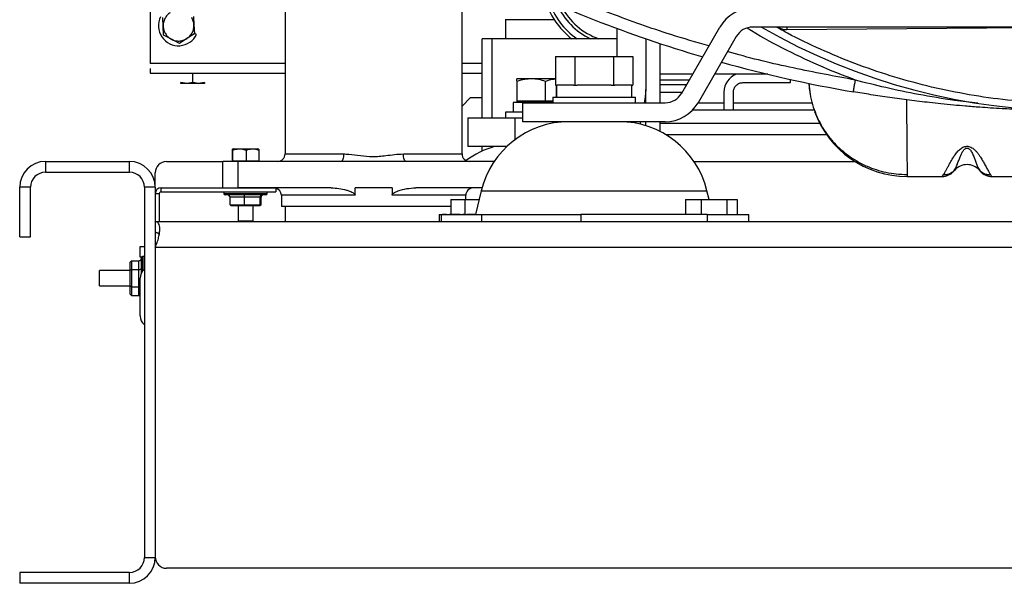
# Paper-space layout 'Sheet2' of a CAD drawing. Units: inches. Extents: x -154 to 301, y 5 to 193.
# Drawn here: x 111 to 128, y 39 to 48 of the extents above; entities that cross this region are included whole.
import ezdxf

# ---------------------------------------------------------------- set-up
doc = ezdxf.new("R2010")
doc.units = ezdxf.units.IN
doc.header["$MEASUREMENT"] = 0

psp = doc.layouts.new('Sheet2')

# ---------------------------------------------------------------- linework, layer by layer
at = {"color": 7, "linetype": 'Continuous', "lineweight": 25, "ltscale": 18}
for p, q in [((113.53011, 49.38034), (113.53011, 47.17562)), ((115.77146, 48.86462), (115.77146, 45.67662)), ((118.70896, 45.67662), (118.70896, 48.75234)), ((113.74713, 47.79332), (113.74007, 47.94079)), ((114.2513, 47.9573), (114.25798, 47.81776)), ((119.43562, 47.90396), (119.42578, 47.90396)), ((119.43562, 47.589), (119.43562, 47.90396)), ((120.23944, 47.90396), (119.43562, 47.90396)), ((113.7538, 47.65378), (113.74713, 47.79332)), ((114.25798, 47.81776), (114.26503, 47.67029)), ((121.28602, 47.29132), (121.28602, 47.75791)), ((122.35588, 46.68406), (122.99005, 47.78249)), ((134.2526, 47.78249), (123.53558, 47.78249)), ((113.75418, 47.64585), (113.7538, 47.65378)), ((113.88542, 47.57823), (113.75418, 47.64585)), ((114.01666, 47.5106), (113.88542, 47.57823)), ((114.14084, 47.59044), (114.01666, 47.5106)), ((114.26503, 47.67029), (114.14084, 47.59044)), ((114.30242, 47.65987), (114.26465, 47.67822)), ((119.21068, 47.589), (119.04192, 47.589)), ((119.04192, 46.27294), (119.04192, 47.589)), ((121.28602, 47.589), (119.21068, 47.589)), ((121.75846, 47.5894), (121.75846, 46.74538)), ((123.26282, 47.62501), (122.62864, 46.52658)), ((121.99468, 47.50965), (121.99468, 46.52658)), ((120.25822, 47.29132), (120.25822, 46.81632)), ((120.25822, 47.29132), (120.58122, 47.29132)), ((120.58122, 47.29132), (120.58122, 46.81632)), ((120.58122, 47.29132), (121.22497, 47.29132)), ((121.22497, 47.29132), (121.22497, 46.81632)), ((121.22497, 47.29132), (121.54571, 47.29132)), ((121.54571, 47.29132), (121.54571, 46.81632)), ((113.53011, 47.09688), (113.53011, 47.01814)), ((113.53011, 47.01814), (115.77146, 47.01814)), ((114.23877, 46.86353), (114.23877, 47.01814)), ((118.70896, 47.01814), (119.04192, 47.01814)), ((119.61691, 46.92225), (119.6168, 46.92218)), ((119.61703, 46.92225), (119.6168, 46.92142)), ((119.8602, 46.92225), (119.61703, 46.92225)), ((120.25822, 46.92225), (119.8602, 46.92225)), ((122.53739, 46.99845), (121.99468, 46.99845)), ((123.78858, 46.99845), (122.90108, 46.99845)), ((114.14042, 46.84589), (114.04192, 46.86353)), ((114.04196, 46.85653), (114.04192, 46.86353)), ((114.04192, 46.86353), (114.04202, 46.84589)), ((114.14042, 46.84589), (114.04192, 46.86353)), ((114.04202, 46.84589), (114.04192, 46.86353)), ((114.23877, 46.86353), (114.14042, 46.84589)), ((114.23877, 46.86353), (114.14042, 46.84589)), ((114.33313, 46.84593), (114.23877, 46.86353)), ((114.23877, 46.86353), (114.33713, 46.84589)), ((114.43562, 46.86353), (114.33313, 46.84593)), ((114.43552, 46.84589), (114.43562, 46.86353)), ((114.43562, 46.86353), (114.43552, 46.84589)), ((114.43558, 46.85653), (114.43562, 46.86353)), ((119.62293, 46.55162), (119.62293, 46.88038)), ((120.09748, 46.55162), (120.09748, 46.88038)), ((120.25822, 46.81632), (120.28432, 46.81632)), ((120.27696, 46.61632), (120.27696, 46.81632)), ((120.28432, 46.61632), (120.28432, 46.81632)), ((120.56021, 46.81632), (120.28432, 46.81632)), ((120.56148, 46.81632), (120.58122, 46.81632)), ((120.58122, 46.81632), (120.62057, 46.81632)), ((121.18561, 46.81632), (120.62057, 46.81632)), ((121.18561, 46.81632), (121.22497, 46.81632)), ((121.22497, 46.81632), (121.24457, 46.81632)), ((121.5261, 46.81632), (121.24457, 46.81632)), ((121.5261, 46.81632), (121.54571, 46.81632)), ((121.52696, 46.61632), (121.52696, 46.81632)), ((122.48056, 46.90003), (121.99468, 46.90003)), ((122.4351, 46.82129), (121.99468, 46.82129)), ((123.37263, 46.86066), (124.16003, 46.86066)), ((124.16003, 46.86066), (124.16003, 46.91279)), ((124.4697, 46.82916), (124.46791, 46.85298)), ((118.84507, 46.60475), (118.70896, 46.46864)), ((119.04192, 46.60475), (118.84507, 46.60475)), ((120.21446, 46.61632), (120.21446, 46.52662)), ((120.21446, 46.61632), (121.58946, 46.61632)), ((121.58946, 46.52662), (121.58946, 46.61632)), ((121.75846, 46.52658), (121.75846, 46.74538)), ((121.99468, 46.70318), (122.36691, 46.70318)), ((123.05767, 46.70318), (123.05767, 46.4079)), ((123.21515, 46.4079), (123.21515, 46.70318)), ((119.55966, 46.53162), (119.55966, 46.36762)), ((120.21446, 46.53162), (119.55966, 46.53162)), ((119.61691, 46.55162), (119.61691, 46.53162)), ((119.62293, 46.55162), (119.61703, 46.55162)), ((119.8602, 46.55162), (119.62293, 46.55162)), ((119.72086, 46.21162), (119.72086, 46.52658)), ((119.72086, 46.52658), (122.08311, 46.52658)), ((120.09748, 46.55162), (119.8602, 46.55162)), ((120.21446, 46.55162), (120.09748, 46.55162)), ((120.21446, 46.52662), (121.58946, 46.52662)), ((120.52696, 46.52662), (120.52696, 46.52658)), ((121.27696, 46.52658), (121.27696, 46.52662)), ((122.62831, 46.52601), (123.05767, 46.52601)), ((123.21515, 46.52601), (124.51742, 46.52601)), ((118.8057, 46.27294), (119.5931, 46.27294)), ((118.8057, 46.27294), (118.8057, 45.8005)), ((119.43066, 46.36762), (119.43066, 46.27294)), ((119.72086, 46.36762), (119.43066, 46.36762)), ((119.5931, 46.27294), (119.72086, 46.27294)), ((122.54001, 46.4079), (124.55287, 46.4079)), ((122.08311, 46.21162), (119.72086, 46.21162)), ((121.59326, 46.21162), (121.57735, 46.1891)), ((121.75846, 46.14562), (121.75846, 46.21162)), ((121.99468, 46.21162), (121.99468, 46.05052)), ((121.99468, 46.18853), (124.64623, 46.18853)), ((119.45386, 45.8005), (118.8057, 45.8005)), ((119.04192, 45.72299), (119.04192, 45.8005)), ((114.89269, 45.73506), (114.89269, 45.56162)), ((114.90891, 45.76162), (114.89621, 45.75433)), ((114.90045, 45.73506), (114.90045, 45.56162)), ((114.90891, 45.76162), (115.32152, 45.76162)), ((115.12297, 45.73506), (115.12297, 45.56162)), ((115.33422, 45.75433), (115.32152, 45.76162)), ((115.33774, 45.73506), (115.33774, 45.56162)), ((111.79421, 45.55162), (111.79421, 45.37262)), ((111.79421, 45.55162), (113.18621, 45.55162)), ((113.18621, 45.37262), (113.18621, 45.55162)), ((113.80321, 45.55162), (114.74021, 45.55162)), ((114.74021, 45.11462), (114.74021, 45.55162)), ((114.99021, 45.55162), (114.74021, 45.55162)), ((114.89269, 45.56162), (114.90045, 45.56162)), ((114.90045, 45.56162), (115.12297, 45.56162)), ((114.9103, 45.56162), (114.9103, 45.55162)), ((114.99021, 45.11462), (114.99021, 45.55162)), ((116.70166, 45.55162), (114.99021, 45.55162)), ((115.12297, 45.56162), (115.33774, 45.56162)), ((115.32012, 45.55162), (115.32012, 45.56162)), ((117.77877, 45.55162), (116.70166, 45.55162)), ((119.2428, 45.55162), (117.77877, 45.55162)), ((122.56113, 45.55162), (125.23169, 45.55162)), ((111.79421, 45.37262), (113.18621, 45.37262)), ((113.61521, 45.12262), (113.61521, 45.36362)), ((126.09892, 45.30247), (126.68019, 45.30247)), ((126.67897, 45.30286), (126.71912, 45.30545)), ((126.68019, 45.30247), (126.68085, 45.3034)), ((126.87997, 45.39846), (126.8695, 45.38949)), ((126.87166, 45.39189), (126.87851, 45.39931)), ((126.88232, 45.40114), (126.88838, 45.40822)), ((127.29783, 45.40822), (127.29916, 45.40666)), ((127.31717, 45.38908), (127.30076, 45.40492)), ((127.30721, 45.39725), (127.30354, 45.40152)), ((127.30463, 45.40038), (127.32551, 45.37724)), ((127.34629, 45.35954), (127.30695, 45.39757)), ((127.30762, 45.39939), (127.30815, 45.39881)), ((127.32684, 45.37567), (127.37013, 45.34221)), ((127.3289, 45.37586), (127.33723, 45.36764)), ((127.50495, 45.30397), (127.50602, 45.30247)), ((127.50602, 45.30247), (127.93338, 45.30247)), ((111.54421, 45.12262), (111.36521, 45.12262)), ((111.36521, 44.30162), (111.36521, 45.12262)), ((111.54421, 44.30162), (111.54421, 45.12262)), ((113.61521, 45.12262), (113.43621, 45.12262)), ((113.43621, 45.12262), (113.43621, 38.98062)), ((113.61521, 45.12262), (113.61521, 38.98062)), ((113.68221, 45.01662), (113.61521, 45.01662)), ((113.68221, 45.01662), (113.68221, 44.55162)), ((113.71321, 45.04762), (113.71321, 45.11462)), ((113.71321, 45.11462), (115.61521, 45.11462)), ((113.71321, 45.04762), (115.61521, 45.04762)), ((114.75599, 45.04762), (114.75599, 45.01762)), ((115.45444, 44.99762), (114.77599, 44.99762)), ((115.09931, 44.95762), (114.85764, 44.95762)), ((114.85764, 44.83325), (114.85764, 44.95762)), ((116.53855, 45.11462), (114.99021, 45.11462)), ((115.35688, 44.95762), (115.09931, 44.95762)), ((115.09931, 44.83325), (115.09931, 44.95762)), ((115.35688, 44.83325), (115.35688, 44.95762)), ((115.37279, 44.95762), (115.35688, 44.95762)), ((115.37279, 44.83325), (115.37279, 44.95762)), ((115.47444, 45.01762), (115.47444, 45.04762)), ((115.61521, 45.11462), (115.61521, 45.04762)), ((115.70921, 44.98962), (115.70921, 44.80212)), ((117.54675, 45.11512), (116.93368, 45.11512)), ((116.93368, 44.98962), (116.93368, 45.11512)), ((117.54675, 45.11512), (117.54675, 44.98962)), ((119.04069, 45.11462), (117.94188, 45.11462)), ((118.77121, 44.92162), (118.77121, 44.98962)), ((119.02812, 45.06651), (118.93196, 44.67162)), ((122.81109, 44.92162), (122.77581, 45.06651)), ((114.85764, 44.83325), (115.09931, 44.83325)), ((114.87825, 44.81325), (114.85764, 44.83325)), ((115.10059, 44.81325), (114.87825, 44.81325)), ((114.99021, 44.81325), (114.99021, 44.56162)), ((115.09931, 44.83325), (115.35688, 44.83325)), ((115.09931, 44.83325), (115.10059, 44.81325)), ((115.33755, 44.81325), (115.10059, 44.81325)), ((115.24021, 44.56162), (115.24021, 44.81325)), ((115.35688, 44.83325), (115.33755, 44.81325)), ((115.35218, 44.81325), (115.33755, 44.81325)), ((115.37279, 44.83325), (115.35218, 44.81325)), ((115.35688, 44.83325), (115.37279, 44.83325)), ((118.52442, 44.80212), (115.70921, 44.80212)), ((115.77146, 44.80212), (115.77146, 44.55162)), ((118.52442, 44.92162), (118.52442, 44.67262)), ((118.52442, 44.92162), (118.75755, 44.92162)), ((118.75755, 44.92162), (118.75755, 44.67262)), ((118.75755, 44.92162), (118.99284, 44.92162)), ((122.41721, 44.92162), (122.41721, 44.67162)), ((122.41721, 44.92162), (122.67818, 44.92162)), ((122.67818, 44.92162), (122.67818, 44.67162)), ((122.67818, 44.92162), (123.10791, 44.92162)), ((123.10791, 44.92162), (123.10791, 44.67162)), ((123.10791, 44.92162), (123.27666, 44.92162)), ((123.27666, 44.92162), (123.27666, 44.67162)), ((118.332, 44.67162), (118.332, 44.55162)), ((118.332, 44.67162), (118.36439, 44.67162)), ((118.36439, 44.67162), (118.36439, 44.55162)), ((118.36439, 44.67162), (119.03408, 44.67162)), ((118.38472, 44.67262), (118.38472, 44.67162)), ((118.39268, 44.67262), (118.38472, 44.67262)), ((118.39268, 44.67262), (118.39268, 44.67162)), ((118.41642, 44.67262), (118.39268, 44.67262)), ((118.41642, 44.67262), (118.41642, 44.67162)), ((118.41736, 44.67262), (118.41642, 44.67262)), ((118.41736, 44.67262), (118.41736, 44.67162)), ((118.44864, 44.67262), (118.41736, 44.67262)), ((118.4571, 44.67262), (118.4571, 44.67162)), ((118.49929, 44.67262), (118.49929, 44.67162)), ((118.50315, 44.67262), (118.49929, 44.67262)), ((118.50315, 44.67262), (118.50315, 44.67162)), ((118.5251, 44.67262), (118.50315, 44.67262)), ((118.5251, 44.67262), (118.5251, 44.67162)), ((118.52955, 44.67262), (118.5251, 44.67262)), ((118.52955, 44.67262), (118.52955, 44.67162)), ((118.54803, 44.67262), (118.52955, 44.67262)), ((118.54803, 44.67262), (118.54803, 44.67162)), ((118.55255, 44.67262), (118.54803, 44.67262)), ((118.55255, 44.67262), (118.55255, 44.67162)), ((118.57423, 44.67262), (118.55255, 44.67262)), ((118.57423, 44.67262), (118.57423, 44.67162)), ((118.57517, 44.67262), (118.57423, 44.67262)), ((118.57517, 44.67262), (118.57517, 44.67162)), ((118.60288, 44.67262), (118.57517, 44.67262)), ((118.60288, 44.67262), (118.60288, 44.67162)), ((118.60352, 44.67262), (118.60288, 44.67262)), ((118.60352, 44.67262), (118.60352, 44.67162)), ((118.63465, 44.67262), (118.60352, 44.67262)), ((118.63465, 44.67262), (118.63465, 44.67162)), ((118.63527, 44.67262), (118.63465, 44.67262)), ((118.63527, 44.67262), (118.63527, 44.67162)), ((118.68036, 44.67262), (118.63527, 44.67262)), ((118.68407, 44.67262), (118.68407, 44.67162)), ((118.71753, 44.67262), (118.71753, 44.67162)), ((118.72511, 44.67262), (118.71753, 44.67262)), ((118.72511, 44.67262), (118.72511, 44.67162)), ((118.74615, 44.67262), (118.72511, 44.67262)), ((118.74615, 44.67262), (118.74615, 44.67162)), ((118.75001, 44.67262), (118.74615, 44.67262)), ((118.75001, 44.67262), (118.75001, 44.67162)), ((118.75764, 44.67262), (118.75001, 44.67262)), ((118.76647, 44.67262), (118.76647, 44.67162)), ((118.78697, 44.67262), (118.78697, 44.67162)), ((118.80365, 44.67262), (118.78697, 44.67262)), ((118.80365, 44.67262), (118.80365, 44.67162)), ((118.81436, 44.67262), (118.80365, 44.67262)), ((118.81436, 44.67262), (118.81436, 44.67162)), ((118.83878, 44.67262), (118.81436, 44.67262)), ((118.83878, 44.67262), (118.83878, 44.67162)), ((118.84977, 44.67262), (118.83878, 44.67262)), ((118.93221, 44.67262), (118.84977, 44.67262)), ((118.84977, 44.67262), (118.84977, 44.67162)), ((119.03408, 44.67162), (120.6832, 44.67162)), ((119.03408, 44.67162), (119.03408, 44.55162)), ((120.6832, 44.67162), (120.6832, 44.55162)), ((122.77753, 44.67162), (120.6832, 44.67162)), ((122.77753, 44.67162), (122.77753, 44.55162)), ((122.77753, 44.67162), (123.47193, 44.67162)), ((123.47193, 44.55162), (123.47193, 44.67162)), ((144.11521, 44.55162), (113.61521, 44.55162)), ((115.11521, 44.56162), (114.99021, 44.56162)), ((115.24021, 44.56162), (115.11521, 44.56162)), ((111.36521, 44.30162), (111.54421, 44.30162)), ((113.36521, 43.96162), (113.36521, 44.14062)), ((113.36521, 44.14062), (113.43621, 44.14062)), ((113.43591, 43.97385), (113.40591, 43.97385)), ((113.43591, 43.76054), (113.43591, 43.97385)), ((144.11521, 44.12262), (113.61521, 44.12262)), ((113.20154, 43.8802), (113.22154, 43.9033)), ((113.20154, 43.74741), (113.20154, 43.8802)), ((113.22154, 43.9033), (113.22154, 43.75896)), ((113.22154, 43.9033), (113.34591, 43.9033)), ((113.34591, 43.75896), (113.34591, 43.9033)), ((113.38749, 43.96162), (113.36521, 43.96162)), ((113.38591, 43.69938), (113.38591, 43.95385)), ((113.20154, 43.73962), (112.69221, 43.73962)), ((112.69221, 43.61462), (112.69221, 43.73962)), ((113.20154, 43.74741), (113.22154, 43.75896)), ((113.20154, 43.48183), (113.20154, 43.74741)), ((113.22154, 43.75896), (113.22154, 43.47028)), ((113.22154, 43.75896), (113.34591, 43.75896)), ((113.34591, 43.47028), (113.34591, 43.75896)), ((112.69221, 43.48962), (112.69221, 43.61462)), ((112.69221, 43.48962), (113.20154, 43.48962)), ((113.36521, 42.98962), (113.36521, 43.61362)), ((113.22154, 43.47028), (113.20154, 43.48183)), ((113.20154, 43.34904), (113.20154, 43.48183)), ((113.22154, 43.32595), (113.20154, 43.34904)), ((113.22154, 43.47028), (113.22154, 43.32595)), ((113.22154, 43.47028), (113.34591, 43.47028)), ((113.22154, 43.32595), (113.34591, 43.32595)), ((113.34591, 43.32595), (113.34591, 43.47028)), ((113.43621, 38.98062), (113.61521, 38.98062)), ((143.92721, 38.80162), (113.80321, 38.80162)), ((111.36521, 38.73062), (111.36521, 38.55162)), ((113.18621, 38.73062), (111.36521, 38.73062)), ((113.18621, 38.55162), (113.18621, 38.73062)), ((113.18621, 38.55162), (111.36521, 38.55162))]:
    psp.add_line(p, q, dxfattribs=at)
at = {"color": 8, "linetype": 'Continuous', "lineweight": 25, "ltscale": 18}
for p, q in [((123.98124, 47.7657), (123.95242, 47.78249)), ((123.99101, 47.78249), (123.98124, 47.7657)), ((124.1018, 47.78249), (124.10224, 47.73362)), ((129.54242, 47.78249), (124.10224, 47.73362)), ((119.21068, 46.27294), (119.21068, 47.589)), ((115.77146, 47.17562), (113.53011, 47.17562)), ((119.04192, 47.17562), (118.70896, 47.17562)), ((119.5931, 45.91726), (119.5931, 46.27294)), ((121.67408, 46.16884), (121.67408, 46.21162)), ((124.76583, 45.99168), (122.10035, 45.99168)), ((119.21068, 45.7887), (119.21068, 45.8005)), ((115.77146, 45.67662), (116.7439, 45.67662)), ((117.73653, 45.67662), (118.70896, 45.67662)), ((114.75599, 45.01762), (115.47444, 45.01762)), ((116.93368, 44.98962), (115.70921, 44.98962)), ((118.77121, 44.98962), (117.54675, 44.98962)), ((119.02812, 45.06651), (122.77581, 45.06651)), ((113.40591, 43.97385), (113.40591, 43.73044))]:
    psp.add_line(p, q, dxfattribs=at)
at = {"color": 7, "linetype": 'Continuous', "lineweight": 25, "ltscale": 18, "flags": 128}
for points in [[(124.46819, 46.83529), (124.48275, 46.69659), (124.50124, 46.59441)], [(121.75846, 46.74538), (121.75037, 46.62205), (121.73278, 46.52658)], [(116.7439, 45.67662), (116.74309, 45.65224), (116.74069, 45.62879), (116.73678, 45.60718), (116.73153, 45.58823), (116.72513, 45.57269), (116.71783, 45.56114), (116.7099, 45.55402), (116.70166, 45.55162)], [(117.77877, 45.55162), (117.77053, 45.55402), (117.7626, 45.56114), (117.7553, 45.57269), (117.7489, 45.58823), (117.74365, 45.60718), (117.73974, 45.62879), (117.73734, 45.65224), (117.73653, 45.67662)]]:
    psp.add_lwpolyline(points, dxfattribs=at)
at = {"color": 7, "linetype": 'Continuous', "lineweight": 25, "ltscale": 324}
for centre, radius, start, end in [((128.92839, 68.43821), 22.04724, 243.715523, 253.602334), ((121.32734, 48.6142), 1.29921, 196.57607, 232.100637), ((121.32734, 48.6142), 1.08268, 206.978056, 251.24625), ((123.53558, 47.46753), 0.62992, 90, 150), ((114.00255, 47.80554), 0.33338, 154.090801, 334.090801), ((123.53558, 47.46753), 0.31496, 90, 150), ((128.88444, 56.82412), 10.43307, 240.069585, 299.930415), ((128.92839, 68.43821), 22.04724, 254.446, 260.281611), ((123.37263, 46.70318), 0.31496, 110.364134, 180), ((122.40806, 46.90003), 0.07874, 270, 292.883733), ((122.08311, 46.84154), 0.31496, 270, 330), ((122.08311, 46.84154), 0.62992, 270, 330), ((126.09892, 46.93633), 1.63386, 199.785318, 270), ((120.48554, 44.71162), 1.5, 90, 166.314453), ((121.31839, 44.71162), 1.5, 13.685547, 90), ((119.66958, 44.36062), 1.5, 106.276942, 126.546438), ((115.64646, 45.67662), 0.125, 270, 360), ((118.83396, 45.67662), 0.125, 180, 270), ((111.79421, 45.12262), 0.429, 90, 180), ((113.18621, 45.12262), 0.429, 360, 90), ((113.80321, 45.36362), 0.188, 90, 180), ((127.0931, 45.22373), 0.27559, 42.023661, 137.976339), ((111.79421, 45.12262), 0.25, 90, 180), ((113.18621, 45.12262), 0.25, 360, 90), ((113.71321, 45.01662), 0.098, 90, 180), ((113.71321, 45.01662), 0.031, 90, 180), ((114.77599, 45.01762), 0.02, 180, 270), ((115.45444, 45.01762), 0.02, 270, 360), ((115.58421, 44.98962), 0.125, 360, 75.640806), ((118.89621, 44.98962), 0.125, 90, 180), ((113.40591, 43.95385), 0.02, 90, 180), ((113.55321, 43.61362), 0.188, 128.604148, 180), ((113.55321, 42.98962), 0.188, 180, 231.512753), ((113.18621, 38.98062), 0.429, 270, 360), ((113.18621, 38.98062), 0.25, 270, 360), ((113.80321, 38.98962), 0.188, 180, 270)]:
    psp.add_arc(centre, radius, start, end, dxfattribs=at)
at = {"color": 8, "linetype": 'Continuous', "lineweight": 25, "ltscale": 324}
for radius, start, end in [(1.24647, 198.652878, 235.334063), (1.13542, 203.908587, 244.54466)]:
    psp.add_arc((121.32734, 48.6142), radius, start, end, dxfattribs=at)
at = {"color": 7, "linetype": 'Continuous', "lineweight": 25, "ltscale": 324}
for centre, major_axis, ratio, start_param, end_param in [((114.81643, 44.95762), (0.04121, 0), 0.97060621, 0, 1.57079633), ((115.09677, 44.95762), (0, 0.04), 0.06360433, 4.71238898, 6.28318531), ((115.39555, 44.95762), (0, 0.04), 0.96667962, 0, 1.57079633), ((115.414, 44.95762), (0.04121, 0), 0.97060621, 1.57079633, 3.14159265), ((113.34591, 43.94948), (0, 0.04619), 0.8660254, 3.14159265, 4.71238898), ((113.34591, 43.78205), (0.04, 0), 0.57735027, 4.71238898, 6.28318531), ((113.34591, 43.44719), (0.04, 0), 0.57735027, 1.06728963, 1.57079633), ((113.34591, 43.27976), (0, -0.04619), 0.8660254, 2.63808596, 3.14159265)]:
    psp.add_ellipse(centre, major_axis=major_axis, ratio=ratio, start_param=start_param, end_param=end_param, dxfattribs=at)
at = {"color": 8, "linetype": 'Continuous', "lineweight": 25, "ltscale": 18}
for points, knots in [([(122.80876, 47.46847), (122.59721, 47.52976), (122.04809, 47.68883), (121.17934, 48.00104), (120.20205, 48.39393), (119.56881, 48.69605), (119.25242, 48.84701)], [0, 0, 0, 0, 0.17297703, 0.44900095, 0.72469823, 1, 1, 1, 1]), ([(125.23992, 46.90139), (125.03455, 46.98075), (124.62381, 47.13949), (124.02575, 47.43235), (123.63023, 47.64041), (123.44038, 47.76291), (123.4401, 47.7631)], [0, 0, 0, 0, 0.33038805, 0.66077109, 0.99948902, 1, 1, 1, 1]), ([(133.84632, 47.78249), (133.67705, 47.69251), (133.32144, 47.50349), (132.75717, 47.25732), (132.15949, 47.03576), (131.54433, 46.85111), (130.91528, 46.70412), (130.27537, 46.59649), (129.62902, 46.52923), (128.9797, 46.50278), (128.33098, 46.51722), (127.6873, 46.57211), (127.05205, 46.66651), (126.42844, 46.79907), (125.82043, 46.96819), (125.2303, 47.17105), (124.66195, 47.40799), (124.22789, 47.61229), (123.98966, 47.7475), (123.92801, 47.78249)], [0, 0, 0, 0, 0.05556061, 0.11672297, 0.17830339, 0.24027252, 0.30279433, 0.36547038, 0.42826963, 0.49107061, 0.55374666, 0.61626674, 0.67823757, 0.73981805, 0.80097865, 0.86109526, 0.92059522, 0.97945203, 1, 1, 1, 1]), ([(125.23992, 46.90139), (124.89555, 46.96634), (124.20633, 47.09635), (123.49974, 47.2617), (123.14126, 47.3692), (123.11898, 47.37588)], [0, 0, 0, 0, 0.48360419, 0.96790313, 1, 1, 1, 1]), ([(127.27361, 46.51819), (127.14415, 46.5328), (126.81466, 46.56999), (126.3045, 46.65758), (125.75551, 46.76985), (125.40763, 46.8586), (125.23992, 46.90139)], [0, 0, 0, 0, 0.188714669, 0.48031382, 0.749462721, 1, 1, 1, 1]), ([(126.08758, 46.57507), (126.08784, 46.54563), (126.08837, 46.48604), (126.08941, 46.36958), (126.09065, 46.23036), (126.09202, 46.07701), (126.09324, 45.93986), (126.09451, 45.79776), (126.09576, 45.65695), (126.09691, 45.52629), (126.0978, 45.42656), (126.09836, 45.36362), (126.09853, 45.34463), (126.09859, 45.33862)], [0, 0, 0, 0, 0.04688738, 0.094929, 0.19077512, 0.28290149, 0.37130777, 0.45599368, 0.5811003, 0.70426797, 0.82549669, 0.94478646, 1, 1, 1, 1]), ([(126.91005, 45.44815), (126.91332, 45.45599), (126.92008, 45.4722), (126.93428, 45.51022), (126.95248, 45.56041), (126.97553, 45.62061), (126.99955, 45.67599), (127.02504, 45.72255), (127.04897, 45.75476), (127.0709, 45.76971), (127.08212, 45.77373), (127.09034, 45.77511), (127.09902, 45.77481), (127.10779, 45.77262), (127.11634, 45.76874), (127.12861, 45.7607), (127.14323, 45.74613), (127.15932, 45.72429), (127.17519, 45.69731), (127.1908, 45.66595), (127.20497, 45.63363), (127.21796, 45.60149), (127.22985, 45.5704), (127.24135, 45.5393), (127.25794, 45.49367), (127.26799, 45.46858), (127.27519, 45.45062)], [0, 0, 0, 0, 0.06271346, 0.12973947, 0.23013209, 0.31467728, 0.38184787, 0.43692193, 0.47775353, 0.49102775, 0.49630808, 0.50102089, 0.50605638, 0.51148286, 0.51777669, 0.52525123, 0.54440666, 0.56979922, 0.60074512, 0.63808925, 0.68196621, 0.72213502, 0.76639544, 0.81479901, 0.8673971, 1, 1, 1, 1]), ([(126.68085, 45.3034), (126.6811, 45.30376), (126.68178, 45.30472), (126.68692, 45.31199), (126.69446, 45.32181), (126.69827, 45.32679)], [0, 0, 0, 0, 0.22597662, 0.60802866, 1, 1, 1, 1]), ([(127.48793, 45.32679), (127.4934, 45.31957), (127.50298, 45.3069), (127.50436, 45.30485), (127.50495, 45.30397)], [0, 0, 0, 0, 0.569910662, 1, 1, 1, 1])]:
    psp.add_open_spline(points, degree=3, knots=knots, dxfattribs=at)
at = {"color": 7, "linetype": 'Continuous', "lineweight": 25, "ltscale": 18}
for points, knots in [([(113.86426, 48.02063), (113.84669, 48.00739), (113.81092, 47.98045), (113.77286, 47.92389), (113.74889, 47.86007), (113.74771, 47.81531), (113.74713, 47.79332)], [0, 0, 0, 0, 0.2456669, 0.5, 0.7543331, 1, 1, 1, 1]), ([(114.14084, 47.59044), (114.15842, 47.60368), (114.19418, 47.63063), (114.23224, 47.68718), (114.25621, 47.751), (114.25739, 47.79576), (114.25798, 47.81776)], [0, 0, 0, 0, 0.2456669, 0.5, 0.7543331, 1, 1, 1, 1]), ([(124.10224, 47.73362), (124.081, 47.73489), (124.0385, 47.73742), (124.00033, 47.75628), (123.98124, 47.7657)], [0, 0, 0, 0, 0.49986695, 1, 1, 1, 1]), ([(113.88542, 47.57823), (113.90567, 47.56963), (113.94689, 47.55213), (114.0149, 47.54744), (114.08215, 47.5586), (114.12151, 47.57995), (114.14084, 47.59044)], [0, 0, 0, 0, 0.245666905, 0.5, 0.754333095, 1, 1, 1, 1]), ([(119.62293, 46.88038), (119.62197, 46.89208), (119.62004, 46.9157), (119.61804, 46.92005), (119.61703, 46.92225)], [0, 0, 0, 0, 0.49545796, 1, 1, 1, 1]), ([(119.8602, 46.92225), (119.82326, 46.92042), (119.74287, 46.91646), (119.66501, 46.89304), (119.62293, 46.88038)], [0, 0, 0, 0, 0.459541774, 1, 1, 1, 1]), ([(120.09748, 46.88038), (120.05894, 46.89208), (119.98117, 46.9157), (119.90077, 46.92005), (119.8602, 46.92225)], [0, 0, 0, 0, 0.49545796, 1, 1, 1, 1]), ([(114.33312, 46.84592), (114.31779, 46.84592), (114.28712, 46.84591), (114.23644, 46.84591), (114.1859, 46.8459), (114.15558, 46.84589), (114.14042, 46.84589)], [0, 0, 0, 0, 0.25002218, 0.50002957, 0.75002218, 1, 1, 1, 1]), ([(114.43552, 46.84589), (114.43417, 46.84589), (114.43146, 46.8459), (114.40979, 46.84591), (114.37742, 46.84591), (114.34789, 46.84592), (114.33312, 46.84592)], [0, 0, 0, 0, 0.24997853, 0.49997138, 0.74997853, 1, 1, 1, 1]), ([(120.25822, 46.9155), (120.24316, 46.91441), (120.18855, 46.91045), (120.13573, 46.89301), (120.09748, 46.88038)], [0, 0, 0, 0, 0.27592034, 1, 1, 1, 1]), ([(123.21515, 46.70318), (123.21725, 46.72299), (123.22049, 46.75346), (123.24013, 46.79013), (123.26045, 46.81535), (123.28568, 46.83568), (123.32234, 46.85532), (123.35282, 46.85855), (123.37263, 46.86066)], [0, 0, 0, 0, 0.23945684, 0.36836066, 0.5, 0.63163934, 0.76054316, 1, 1, 1, 1]), ([(124.46806, 46.83735), (124.4694, 46.81861), (124.47224, 46.77884), (124.47612, 46.75897), (124.47817, 46.74846)], [0, 0, 0, 0, 0.47130078, 1, 1, 1, 1]), ([(124.47084, 46.80215), (124.47811, 46.74235), (124.4924, 46.62465), (124.53806, 46.45554), (124.59768, 46.29888), (124.67634, 46.14318), (124.77292, 45.99503), (124.88444, 45.86072), (124.99837, 45.74895), (125.12204, 45.64869), (125.26704, 45.55332), (125.42415, 45.47375), (125.58675, 45.41221), (125.74816, 45.36907), (125.9203, 45.34036), (126.03861, 45.33688), (126.09863, 45.33511)], [0, 0, 0, 0, 0.075821238, 0.149238268, 0.219465547, 0.285825182, 0.367329106, 0.440037048, 0.503360249, 0.566183279, 0.638288729, 0.71897058, 0.784498943, 0.85366595, 0.925765642, 1, 1, 1, 1]), ([(132.48551, 46.67981), (132.39825, 46.66586), (132.21731, 46.63693), (131.93704, 46.59661), (131.6441, 46.55816), (131.39243, 46.52868), (131.1864, 46.50671), (131.02118, 46.4903), (130.8558, 46.47516), (130.67363, 46.45989), (130.49705, 46.44658), (130.28494, 46.43239), (130.07183, 46.4202), (129.82738, 46.40889), (129.59406, 46.40057), (129.35066, 46.39458), (129.11097, 46.39127), (128.86686, 46.3906), (128.62248, 46.39264), (128.40213, 46.39692), (128.2023, 46.40269), (128.0219, 46.40935), (127.84478, 46.41738), (127.66543, 46.42694), (127.48844, 46.43778), (127.28547, 46.45193), (127.08105, 46.46814), (126.86566, 46.48736), (126.66774, 46.50687), (126.42224, 46.53333), (126.13868, 46.56731), (125.81327, 46.61141), (125.50361, 46.65769), (125.30305, 46.69124), (125.20669, 46.70736)], [0, 0, 0, 0, 0.03619997, 0.07505886, 0.11602914, 0.15734308, 0.17902269, 0.20108297, 0.2255217, 0.24723397, 0.27617915, 0.29827243, 0.33456779, 0.363855, 0.39874902, 0.43036532, 0.46369195, 0.49697786, 0.53035839, 0.56379673, 0.58728335, 0.61231475, 0.6378459, 0.66004212, 0.68605837, 0.71066822, 0.74362426, 0.77030104, 0.79950545, 0.82531327, 0.87169131, 0.91670681, 0.95998, 1, 1, 1, 1]), ([(126.69827, 45.32679), (126.70433, 45.33518), (126.71612, 45.3515), (126.73661, 45.38689), (126.7586, 45.42736), (126.78666, 45.48029), (126.82189, 45.5459), (126.86651, 45.62131), (126.91314, 45.68842), (126.95602, 45.73712), (126.99332, 45.76839), (127.02249, 45.78689), (127.05354, 45.79983), (127.08831, 45.80576), (127.125, 45.8022), (127.15919, 45.78939), (127.19047, 45.77026), (127.22081, 45.74519), (127.25124, 45.71358), (127.28147, 45.67592), (127.30708, 45.63921), (127.32903, 45.60488), (127.34769, 45.57385), (127.36576, 45.54228), (127.38323, 45.51057), (127.40662, 45.46702), (127.43398, 45.41533), (127.46345, 45.36162), (127.47956, 45.33871), (127.48793, 45.32679)], [0, 0, 0, 0, 0.05778261, 0.11234346, 0.16370741, 0.21190438, 0.28364696, 0.34558852, 0.39536734, 0.43549319, 0.45384492, 0.46955481, 0.48451023, 0.49775268, 0.51212446, 0.5282066, 0.54450084, 0.56370269, 0.5879333, 0.61592698, 0.64787094, 0.6714496, 0.69663206, 0.72344132, 0.7518964, 0.78201319, 0.84861308, 0.92125142, 1, 1, 1, 1]), ([(114.90045, 45.73506), (114.89906, 45.74519), (114.89647, 45.76416), (114.89389, 45.7443), (114.89269, 45.73506)], [0, 0, 0, 0, 0.53435903, 1, 1, 1, 1]), ([(115.12297, 45.73506), (115.08324, 45.74519), (115.00889, 45.76416), (114.9349, 45.7443), (114.90045, 45.73506)], [0, 0, 0, 0, 0.53435584, 1, 1, 1, 1]), ([(115.33774, 45.73506), (115.29939, 45.74519), (115.22763, 45.76416), (115.15622, 45.7443), (115.12297, 45.73506)], [0, 0, 0, 0, 0.53435487, 1, 1, 1, 1]), ([(115.33407, 45.75407), (115.33409, 45.75418), (115.33532, 45.76), (115.33654, 45.74742), (115.33774, 45.73506)], [0, 0, 0, 0, 0.0176895, 1, 1, 1, 1]), ([(116.7439, 45.67662), (116.77219, 45.67576), (116.86368, 45.67298), (117.02357, 45.6491), (117.19383, 45.63148), (117.33485, 45.6366), (117.45682, 45.64982), (117.59158, 45.66967), (117.68802, 45.67429), (117.73653, 45.67662)], [0, 0, 0, 0, 0.088137312, 0.285049116, 0.48554221, 0.59253981, 0.700713264, 0.849440307, 1, 1, 1, 1]), ([(126.86996, 45.38985), (126.8763, 45.39768), (126.88895, 45.41329), (126.90386, 45.43837), (126.91129, 45.45086)], [0, 0, 0, 0, 0.50150706, 1, 1, 1, 1]), ([(126.88838, 45.40822), (126.89155, 45.41258), (126.89773, 45.42109), (126.90507, 45.43589), (126.90959, 45.44703), (126.91005, 45.44815)], [0, 0, 0, 0, 0.48715196, 0.94825464, 1, 1, 1, 1]), ([(127.27492, 45.45087), (127.28235, 45.43837), (127.29726, 45.41329), (127.3099, 45.39768), (127.31624, 45.38985)], [0, 0, 0, 0, 0.49848957, 1, 1, 1, 1]), ([(127.27519, 45.45062), (127.27572, 45.44923), (127.28563, 45.42362), (127.2919, 45.4157), (127.29783, 45.40822)], [0, 0, 0, 0, 0.05395726, 1, 1, 1, 1]), ([(126.09859, 45.33862), (126.09866, 45.3303), (126.09888, 45.30655), (126.0989, 45.30408), (126.09892, 45.30247)], [0, 0, 0, 0, 0.349972242, 1, 1, 1, 1]), ([(126.88837, 45.40822), (126.87586, 45.39594), (126.85053, 45.37111), (126.80327, 45.34532), (126.75183, 45.32883), (126.71599, 45.32746), (126.69827, 45.32679)], [0, 0, 0, 0, 0.24716712, 0.50000018, 0.75283315, 1, 1, 1, 1]), ([(127.48793, 45.32679), (127.47021, 45.32746), (127.43437, 45.32883), (127.38294, 45.34532), (127.33567, 45.37111), (127.31035, 45.39594), (127.29783, 45.40822)], [0, 0, 0, 0, 0.24716685, 0.49999982, 0.75283288, 1, 1, 1, 1]), ([(127.34724, 45.35781), (127.37182, 45.34171), (127.42051, 45.30982), (127.47852, 45.30515), (127.50724, 45.30284)], [0, 0, 0, 0, 0.50481301, 1, 1, 1, 1]), ([(127.36234, 45.34823), (127.37312, 45.34042), (127.38976, 45.32837), (127.40931, 45.32243), (127.4162, 45.32034)], [0, 0, 0, 0, 0.64774792, 1, 1, 1, 1]), ([(127.43099, 45.31521), (127.43714, 45.31288), (127.46106, 45.30383), (127.48686, 45.30305), (127.50602, 45.30247)], [0, 0, 0, 0, 0.2570743, 1, 1, 1, 1]), ([(116.53855, 45.11462), (116.58036, 45.1125), (116.66486, 45.10821), (116.76609, 45.08485), (116.837, 45.06154), (116.87721, 45.04442), (116.90488, 45.02902), (116.9225, 45.01442), (116.93083, 45.00288), (116.93349, 44.99477), (116.93365, 44.99063), (116.93368, 44.98962)], [0, 0, 0, 0, 0.291828313, 0.589795513, 0.721562247, 0.8126738, 0.894643708, 0.941800677, 0.971101975, 0.992942268, 1, 1, 1, 1]), ([(117.54675, 44.98962), (117.5471, 44.99272), (117.54793, 44.99993), (117.55628, 45.01291), (117.58707, 45.03897), (117.66718, 45.07168), (117.79101, 45.10555), (117.89111, 45.11157), (117.94188, 45.11462)], [0, 0, 0, 0, 0.02156319, 0.05024181, 0.10471982, 0.30149778, 0.64569194, 1, 1, 1, 1]), ([(113.61521, 44.12262), (113.62693, 44.15149), (113.64987, 44.20805), (113.67358, 44.2915), (113.68819, 44.36718), (113.69302, 44.43255), (113.68828, 44.48531), (113.67374, 44.52351), (113.65011, 44.5474), (113.62695, 44.5502), (113.61521, 44.55162)], [0, 0, 0, 0, 0.13417702, 0.26290671, 0.38747861, 0.50931435, 0.62993235, 0.75089691, 0.87375908, 1, 1, 1, 1]), ([(113.68221, 44.33945), (113.67926, 44.3449), (113.67174, 44.35874), (113.64898, 44.37012), (113.62677, 44.37177), (113.61521, 44.37262)], [0, 0, 0, 0, 0.23747849, 0.60340511, 1, 1, 1, 1]), ([(113.61521, 44.37262), (113.62675, 44.37163), (113.64886, 44.36972), (113.67164, 44.35686), (113.67924, 44.34178), (113.68221, 44.33589)], [0, 0, 0, 0, 0.39959237, 0.76554676, 1, 1, 1, 1])]:
    psp.add_open_spline(points, degree=3, knots=knots, dxfattribs=at)
for points in [[(114.25798, 47.81776), (114.25559, 47.83908), (114.25081, 47.88174), (114.23084, 47.91972), (114.22085, 47.93872)], [(113.74713, 47.79332), (113.74952, 47.77199), (113.75429, 47.72934), (113.77427, 47.69135), (113.78425, 47.67236)], [(113.78425, 47.67236), (113.79788, 47.65319), (113.82512, 47.61485), (113.86532, 47.59043), (113.88542, 47.57823)], [(114.14042, 46.84589), (114.12618, 46.84589), (114.09772, 46.84589), (114.06667, 46.84589), (114.04592, 46.84589), (114.04332, 46.84589), (114.04202, 46.84589)], [(125.20669, 46.70736), (125.20719, 46.71028), (125.20819, 46.71611), (125.21587, 46.76098), (125.22686, 46.82511), (125.23557, 46.87596), (125.23992, 46.90139)], [(126.68019, 45.30247), (126.69917, 45.30368), (126.73714, 45.30611), (126.7911, 45.32571), (126.84031, 45.3553), (126.8661, 45.38326), (126.879, 45.39725)]]:
    psp.add_open_spline(points, degree=3, dxfattribs=at)

doc.saveas('drawing.dxf')
